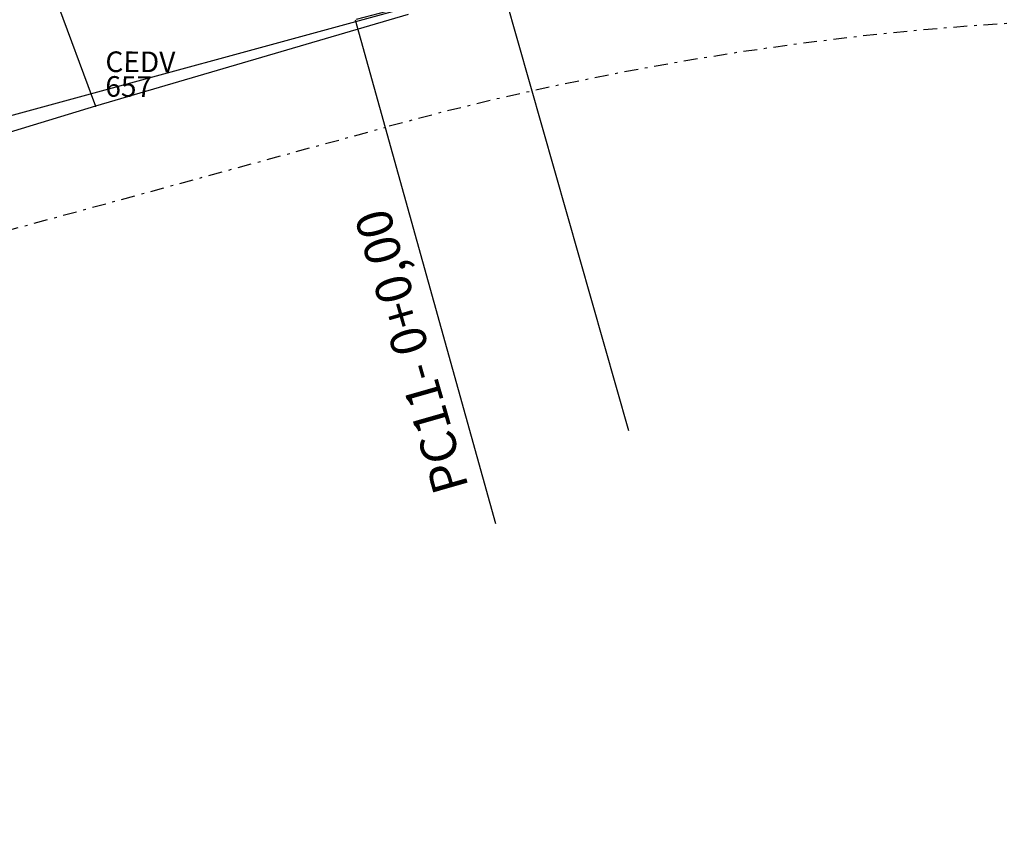
# Model space of a CAD drawing. Extents: x 181218 to 190455, y 1680314 to 1683417.
# Drawn here: x 184043 to 184079, y 1681150 to 1681180 of the extents above; entities that cross this region are included whole.
import ezdxf

# ---------------------------------------------------------------- set-up
doc = ezdxf.new("R2010")
doc.units = 0
doc.header["$MEASUREMENT"] = 0
doc.linetypes.add('DASHDOT', pattern=[1, 0.5, -0.25, 0, -0.25])
doc.linetypes.add('LIN0', pattern=[0])
doc.layers.get('0').update_dxf_attribs({"linetype": 'LIN0'})
for name, color, linetype in [('_TG', 7, 'LIN0'), ('CE', 7, 'CERCA'), ('DIVISÃO_PRANCHA', 161, 'CONTINUOUS'), ('NOVO_MF_PROJETO', 4, 'CONTINUOUS'), ('PASSEIOPROJ', 5, 'DASHDOT'), ('RAIO-PC-PT', 7, 'CONTINUOUS')]:
    doc.layers.add(name, color=color, linetype=linetype)
doc.styles.add('ROMANS', font='romans')
doc.styles.get("Standard").update_dxf_attribs({"font": 'monotxt.shx'})
doc.linetypes.add('CERCA', pattern='A,0.5,-0.15,["X",STANDARD,S=0.1,R=0,X=-0.1,Y=-0.05],-0.15', length=0.8)

# ---------------------------------------------------------------- blocks, each defined once
blk = doc.blocks.new('SIMB5')
at = {"color": 0}
blk.add_point((0, 0), dxfattribs=at)
for tag in ['COTA', 'PONTO', 'DESC']:
    blk.add_attdef(tag, (0, 0), '', height=1)

msp = doc.modelspace()

# ---------------------------------------------------------------- linework, layer by layer
at = {"layer": 'CE', "ltscale": 20}
for p in [(184034.075, 1681208.251), (184057.134, 1681180.177)]:
    msp.add_line(p, (184045.751, 1681176.829), dxfattribs=at)
at = {"layer": 'CE', "ltscale": 20, "flags": 128}
msp.add_lwpolyline([(184045.751, 1681176.829), (184032.507, 1681172.797), (184013.326, 1681167.176), (184008.16, 1681165.585), (184001.273, 1681163.64), (183993.816, 1681161.557), (183983.675, 1681158.754), (183978.719, 1681156.942), (183970.39, 1681154.632), (183964.125, 1681153.024), (183956.666, 1681150.771)], dxfattribs=at)
at = {"layer": 'DIVISÃO_PRANCHA'}
msp.add_line((184065.172, 1681165.013), (184043.285, 1681241.961), dxfattribs=at)
at = {"layer": 'NOVO_MF_PROJETO', "ltscale": 20}
msp.add_lwpolyline([(184058.962, 1681180.937), (184040.335, 1681175.846)], dxfattribs=at)
msp.add_arc((184086.106, 1681066.995), 117.13, 35.29594, 105.27487, dxfattribs=at)
at = {"layer": 'PASSEIOPROJ'}
msp.add_line((184041.39, 1681171.988), (184056.319, 1681176.068), dxfattribs=at)
msp.add_arc((184086.145, 1681066.94), 113.13, 35.32899, 105.2862, dxfattribs=at)
at = {"layer": 'RAIO-PC-PT'}
msp.add_line((184055.21, 1681179.977), (184060.321, 1681161.634), dxfattribs=at)

# ---------------------------------------------------------------- block references
at = {"layer": '_TG', "color": 3}
ref = msp.add_blockref('SIMB5', (184045.751, 1681176.829), dxfattribs=dict(at, rotation=359.7923))
ref.add_attrib('PONTO', '657', (184046.103, 1681177.177), dxfattribs={"color": 1, "height": 0.75, "rotation": 359.7923, "style": 'ROMANS'})
ref.add_attrib('DESC', 'CEDV', (184046.106, 1681178.077), dxfattribs={"color": 4, "height": 0.75, "rotation": 359.7923, "style": 'ROMANS'})
ref = msp.add_blockref('SIMB5', (184045.751, 1681176.829), dxfattribs=dict(at, rotation=359.7923))
ref.add_attrib('PONTO', '657', (184046.103, 1681177.177), dxfattribs={"color": 1, "height": 0.75, "rotation": 359.7923, "style": 'ROMANS'})
ref.add_attrib('DESC', 'CEDV', (184046.106, 1681178.077), dxfattribs={"color": 4, "height": 0.75, "rotation": 359.7923, "style": 'ROMANS'})

# ---------------------------------------------------------------- texts
at = {"layer": 'RAIO-PC-PT'}
msp.add_text('PC11- 0+0,00', height=1.3, rotation=105.9904, dxfattribs=at).set_placement((184059.35, 1681162.95))

doc.saveas('drawing.dxf')
